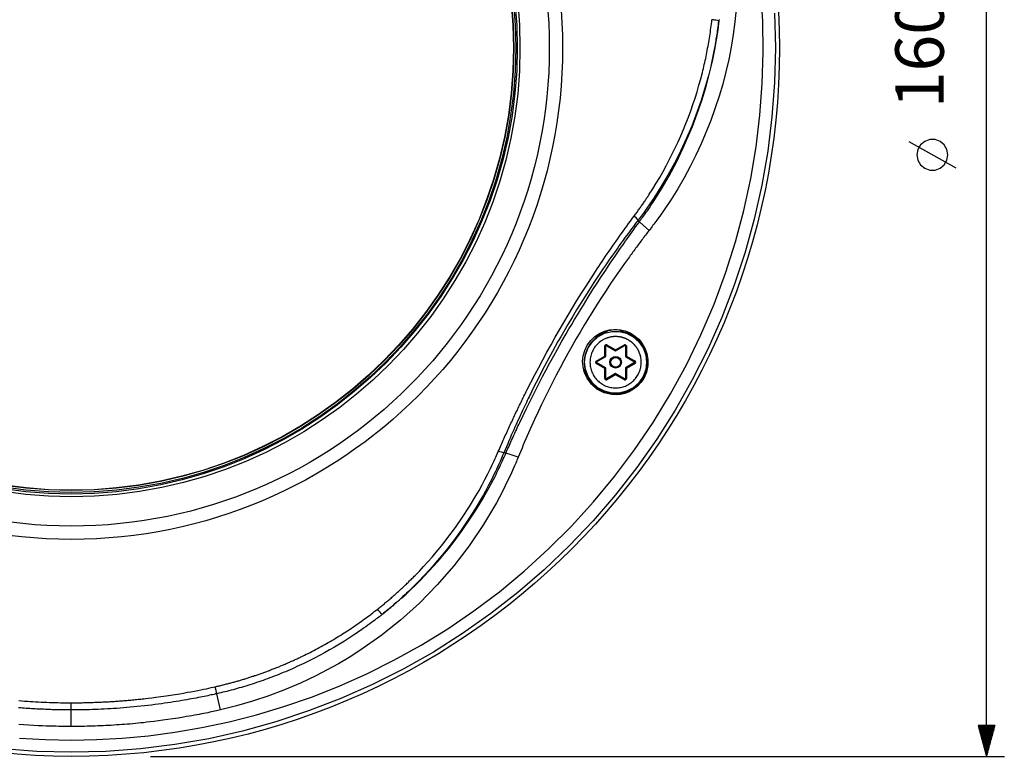
# Model space of a CAD drawing. Extents: x 5 to 1183, y 4 to 836.
# Drawn here: x 110 to 221, y 308 to 391 of the extents above; entities that cross this region are included whole.
import ezdxf

# ---------------------------------------------------------------- set-up
doc = ezdxf.new("R2010")
doc.units = 0
doc.header["$MEASUREMENT"] = 0
doc.layers.add('_______1', color=160, linetype='CONTINUOUS')
doc.styles.add('STD', font='txt')

msp = doc.modelspace()

# ---------------------------------------------------------------- linework, layer by layer
at = {"layer": '_______1', "color": 7}
for p, q in [((218.95, 307.69), (218.95, 467.69)), ((215.5, 374.1), (210.2, 377.08)), ((179.72, 368.06), (179.57, 368.24)), ((176.08, 355.72), (175.96, 355.58)), ((175.96, 355.58), (175.96, 355.53)), ((177.71, 355.68), (177.58, 355.8)), ((175.82, 352.89), (175.82, 354.03)), ((175.93, 354.03), (175.82, 354.03)), ((175.93, 352.83), (175.93, 354.03)), ((176.05, 354.16), (175.99, 354.07)), ((175.99, 354.07), (177.03, 353.47)), ((176.05, 354.16), (177.03, 353.59)), ((177.03, 353.59), (178.02, 354.16)), ((177.03, 353.47), (178.07, 354.07)), ((178.07, 354.07), (178.02, 354.16)), ((178.14, 354.03), (178.14, 352.83)), ((178.25, 354.03), (178.14, 354.03)), ((178.25, 354.03), (178.25, 352.89)), ((174.83, 352.32), (175.82, 352.89)), ((174.89, 352.23), (175.93, 352.83)), ((175.82, 352.89), (175.93, 352.83)), ((177.03, 353.59), (177.03, 353.47)), ((178.25, 352.89), (178.14, 352.83)), ((178.14, 352.83), (179.18, 352.23)), ((178.25, 352.89), (179.23, 352.32)), ((174.83, 352.32), (174.89, 352.23)), ((174.89, 352.16), (174.83, 352.06)), ((175.82, 351.49), (174.83, 352.06)), ((175.93, 351.55), (174.89, 352.16)), ((175.82, 351.49), (175.93, 351.55)), ((175.93, 350.35), (175.93, 351.55)), ((179.18, 352.16), (178.14, 351.55)), ((178.14, 351.55), (178.14, 350.35)), ((178.25, 351.49), (178.14, 351.55)), ((179.23, 352.06), (178.25, 351.49)), ((179.18, 352.23), (179.23, 352.32)), ((179.23, 352.06), (179.18, 352.16)), ((173.57, 351.43), (173.5, 351.25)), ((173.61, 351.45), (173.57, 351.43)), ((175.82, 350.35), (175.82, 351.49)), ((177.03, 350.92), (175.99, 350.31)), ((177.03, 350.79), (176.05, 350.22)), ((177.03, 350.79), (177.03, 350.92)), ((178.07, 350.31), (177.03, 350.92)), ((178.02, 350.22), (177.03, 350.79)), ((178.25, 351.49), (178.25, 350.35)), ((174.18, 349.91), (174.35, 349.87)), ((174.35, 349.87), (174.4, 349.89)), ((175.82, 350.35), (175.93, 350.35)), ((175.99, 350.31), (176.05, 350.22)), ((178.02, 350.22), (178.07, 350.31)), ((178.14, 350.35), (178.25, 350.35)), ((164.63, 341.93), (164.4, 341.97)), ((219.88, 311.19), (218.01, 311.19)), ((218.01, 311.19), (218.95, 307.69)), ((218.03, 311.19), (218.03, 311.11)), ((218.03, 311.19), (218.03, 311.11)), ((218.08, 311.19), (218.08, 310.92)), ((218.13, 311.19), (218.13, 310.73)), ((218.18, 311.19), (218.18, 310.54)), ((218.24, 311.19), (218.24, 310.35)), ((218.29, 311.19), (218.29, 310.16)), ((218.34, 311.19), (218.34, 309.97)), ((218.39, 311.19), (218.39, 309.78)), ((218.44, 311.19), (218.44, 309.59)), ((218.49, 311.19), (218.49, 309.4)), ((218.54, 311.19), (218.54, 309.21)), ((218.59, 311.19), (218.59, 309.02)), ((218.64, 311.19), (218.64, 308.83)), ((218.69, 311.19), (218.69, 308.64)), ((218.74, 311.19), (218.74, 308.45)), ((218.79, 311.19), (218.79, 308.26)), ((218.85, 311.19), (218.85, 308.07)), ((218.9, 311.19), (218.9, 307.88)), ((218.95, 307.69), (219.88, 311.19)), ((218.95, 311.19), (218.95, 307.69)), ((218.95, 311.19), (218.95, 307.69)), ((219, 311.19), (219, 307.88)), ((219.05, 311.19), (219.05, 308.07)), ((219.1, 311.19), (219.1, 308.26)), ((219.15, 311.19), (219.15, 308.45)), ((219.2, 311.19), (219.2, 308.64)), ((219.25, 311.19), (219.25, 308.83)), ((219.3, 311.19), (219.3, 309.02)), ((219.35, 311.19), (219.35, 309.21)), ((219.4, 311.19), (219.4, 309.4)), ((219.45, 311.19), (219.45, 309.59)), ((219.51, 311.19), (219.51, 309.78)), ((219.56, 311.19), (219.56, 309.97)), ((219.61, 311.19), (219.61, 310.16)), ((219.66, 311.19), (219.66, 310.35)), ((219.71, 311.19), (219.71, 310.54)), ((219.76, 311.19), (219.76, 310.73)), ((219.81, 311.19), (219.81, 310.92)), ((219.86, 311.19), (219.86, 311.11)), ((219.86, 311.19), (219.86, 311.11)), ((124.5, 307.69), (220.95, 307.69))]:
    msp.add_line(p, q, dxfattribs=at)
for points in [[(115.54, 309.53), (118.39, 309.58), (121.3, 309.74), (124.25, 310.02), (127.25, 310.41), (130.29, 310.93), (133.36, 311.59), (136.45, 312.38), (139.56, 313.31), (142.68, 314.39), (145.8, 315.62), (148.91, 317.01), (151.99, 318.55), (155.05, 320.25), (158.06, 322.1), (161.01, 324.11), (163.9, 326.28), (166.7, 328.6), (169.42, 331.07), (172.04, 333.68), (174.54, 336.42), (176.92, 339.3), (179.17, 342.29), (181.28, 345.4), (183.24, 348.61), (185.04, 351.91), (186.67, 355.29), (188.15, 358.74), (189.45, 362.24), (190.57, 365.78), (191.52, 369.35), (192.3, 372.94), (192.91, 376.53), (193.34, 380.11), (193.6, 383.67), (193.71, 387.21), (193.65, 390.7), (193.44, 394.14)], [(194.99, 391.6), (195.08, 387.69), (194.99, 383.79), (194.7, 379.9), (194.22, 376.02), (193.55, 372.18), (192.7, 368.37), (191.66, 364.61), (190.43, 360.9), (189.03, 357.26), (187.45, 353.69), (185.69, 350.2), (183.77, 346.8), (181.68, 343.5), (179.43, 340.31), (177.03, 337.24), (174.48, 334.28), (171.79, 331.45), (168.96, 328.76), (166, 326.21), (162.93, 323.81), (159.73, 321.56), (156.44, 319.47), (153.04, 317.55), (149.55, 315.79), (145.98, 314.21), (142.34, 312.81), (138.63, 311.58), (134.87, 310.54), (131.06, 309.68), (127.22, 309.02), (123.34, 308.54), (119.45, 308.25), (115.54, 308.16)], [(190.67, 392.06), (190.52, 390.63), (190.33, 389.21), (190.1, 387.79), (189.82, 386.38), (189.5, 384.98), (189.14, 383.6), (188.73, 382.23), (187.8, 379.51), (186.7, 376.87), (186.1, 375.57), (185.45, 374.29), (184.77, 373.03), (184.05, 371.79), (183.3, 370.58), (182.51, 369.39), (182.1, 368.81), (181.68, 368.23), (181.57, 368.09), (181.47, 367.94), (181.36, 367.8), (181.25, 367.66), (181.15, 367.51), (181.04, 367.37), (180.93, 367.23), (180.82, 367.09)], [(179.13, 368.7), (179.2, 368.8), (179.27, 368.9), (179.35, 369), (179.42, 369.1), (179.49, 369.19), (179.56, 369.29), (179.63, 369.39), (179.7, 369.49), (179.77, 369.58), (179.84, 369.68), (179.9, 369.78), (179.97, 369.87), (180.04, 369.97), (180.1, 370.06), (180.17, 370.15), (180.23, 370.25), (180.29, 370.34), (180.36, 370.43), (180.42, 370.52), (180.48, 370.62), (180.54, 370.71), (180.6, 370.8), (180.66, 370.89), (180.72, 370.98), (180.78, 371.07), (180.84, 371.16), (181.24, 371.79), (181.63, 372.42), (182.01, 373.07), (182.39, 373.73), (182.75, 374.39), (183.1, 375.05), (183.44, 375.73), (183.77, 376.4), (184.09, 377.09), (184.39, 377.78), (184.69, 378.47), (184.98, 379.17), (185.25, 379.88), (185.52, 380.59), (185.77, 381.31), (186.01, 382.03), (186.23, 382.75), (186.45, 383.47), (186.65, 384.19), (186.84, 384.92), (186.89, 385.15), (186.95, 385.37), (187, 385.6), (187.05, 385.83), (187.11, 386.05), (187.16, 386.28), (187.21, 386.51), (187.25, 386.74), (187.3, 386.96), (187.35, 387.19), (187.39, 387.42), (187.43, 387.65), (187.48, 387.88), (187.52, 388.11), (187.56, 388.34), (187.6, 388.57), (187.63, 388.8), (187.67, 389.03), (187.7, 389.26), (187.74, 389.49), (187.77, 389.72), (187.8, 389.95), (187.83, 390.18), (187.86, 390.42), (187.89, 390.65), (187.92, 390.88)], [(188.7, 390.76), (188.62, 390.12), (188.53, 389.48), (188.39, 388.59), (188.24, 387.71), (187.93, 386.2), (187.57, 384.69), (186.7, 381.74), (185.63, 378.85), (185.02, 377.43), (184.37, 376.04), (183.68, 374.67), (182.94, 373.33), (182.16, 372.01), (181.34, 370.72), (180.91, 370.09), (180.48, 369.47), (180.26, 369.16), (180.03, 368.86), (179.8, 368.55), (179.57, 368.24)], [(179.72, 368.06), (179.75, 368.1), (179.78, 368.15), (179.82, 368.2), (179.87, 368.26), (179.92, 368.34), (179.97, 368.41), (180.08, 368.55), (180.18, 368.69), (180.28, 368.83), (180.38, 368.97), (180.5, 369.14), (180.62, 369.31), (180.85, 369.63), (181.06, 369.96), (181.28, 370.27), (181.48, 370.59), (182.3, 371.89), (183.07, 373.23), (183.9, 374.8), (184.68, 376.4), (185.21, 377.6), (185.71, 378.81), (186.26, 380.28), (186.77, 381.76), (187.21, 383.21), (187.6, 384.68), (187.78, 385.44), (187.95, 386.19), (188.11, 386.95), (188.25, 387.7), (188.28, 387.85), (188.3, 387.99), (188.33, 388.15), (188.36, 388.31), (188.39, 388.48), (188.41, 388.65), (188.44, 388.83), (188.47, 389.02), (188.5, 389.22), (188.53, 389.41), (188.56, 389.62), (188.59, 389.84), (188.62, 390.06), (188.64, 390.29), (188.67, 390.52), (188.7, 390.76)], [(188.7, 390.76), (188.54, 390.79), (188.35, 390.82), (188.25, 390.83), (188.14, 390.85), (188.03, 390.86), (187.92, 390.88)], [(188.72, 390.91), (188.7, 390.76)], [(214.57, 375.62), (214.47, 376.22), (214.16, 376.74), (213.7, 377.13), (213.13, 377.34), (212.52, 377.34), (211.95, 377.13), (211.48, 376.74), (211.18, 376.22), (211.07, 375.62), (211.18, 375.02), (211.48, 374.49), (211.95, 374.1), (212.52, 373.9), (213.13, 373.9), (213.7, 374.1), (214.16, 374.49), (214.47, 375.02), (214.57, 375.62)], [(163.78, 342.13), (163.86, 342.31), (163.94, 342.49), (164.02, 342.67), (164.1, 342.85), (164.18, 343.02), (164.25, 343.2), (164.33, 343.38), (164.41, 343.56), (164.49, 343.73), (164.57, 343.91), (164.65, 344.09), (164.73, 344.26), (164.81, 344.44), (164.89, 344.61), (164.97, 344.79), (165.05, 344.96), (165.13, 345.13), (165.21, 345.31), (165.29, 345.48), (165.37, 345.65), (165.45, 345.83), (165.53, 346), (165.61, 346.17), (165.69, 346.34), (165.77, 346.51), (165.86, 346.68), (165.94, 346.85), (166.02, 347.02), (166.1, 347.19), (166.18, 347.36), (166.27, 347.53), (166.35, 347.7), (166.43, 347.87), (166.51, 348.04), (166.6, 348.21), (166.68, 348.38), (166.76, 348.54), (166.85, 348.71), (166.93, 348.88), (167.02, 349.05), (167.45, 349.91), (167.9, 350.77), (168.35, 351.62), (168.8, 352.47), (169.27, 353.32), (169.74, 354.17), (170.21, 355.02), (170.69, 355.86), (171.17, 356.69), (171.66, 357.51), (172.16, 358.34), (172.66, 359.16), (173.17, 359.98), (173.69, 360.8), (174.22, 361.62), (174.75, 362.44), (174.94, 362.73), (175.13, 363.01), (175.32, 363.3), (175.51, 363.59), (175.71, 363.87), (175.9, 364.16), (176.09, 364.44), (176.29, 364.73), (176.48, 365.01), (176.68, 365.3), (176.88, 365.58), (177.08, 365.86), (177.28, 366.15), (177.48, 366.43), (177.68, 366.72), (177.88, 367), (178.09, 367.28), (178.29, 367.57), (178.5, 367.85), (178.71, 368.13), (178.92, 368.42), (179.13, 368.7)], [(179.57, 368.24), (179.46, 368.1), (179.36, 367.96), (179.24, 367.81), (179.12, 367.65), (179, 367.48), (178.87, 367.31), (178.73, 367.13), (178.59, 366.94), (178.44, 366.74), (178.29, 366.54), (178.13, 366.32), (177.97, 366.1), (177.8, 365.86), (177.63, 365.63), (177.45, 365.37), (177.27, 365.12), (177.08, 364.85), (176.89, 364.58), (176.69, 364.3), (176.49, 364.01), (176.28, 363.71), (176.07, 363.41), (175.85, 363.09), (175.63, 362.77), (175.4, 362.43), (175.17, 362.09), (174.58, 361.2), (174, 360.31), (173.55, 359.6), (173.1, 358.88), (172.63, 358.11), (172.16, 357.34), (171.64, 356.47), (171.14, 355.6), (170.83, 355.06), (170.52, 354.52), (169.89, 353.39), (169.28, 352.25), (168.75, 351.26), (168.24, 350.26), (167.88, 349.56), (167.53, 348.86), (167.44, 348.67), (167.35, 348.48), (167.25, 348.29), (167.15, 348.09), (167.05, 347.87), (166.95, 347.66), (166.84, 347.44), (166.74, 347.21), (166.62, 346.97), (166.51, 346.74), (166.39, 346.49), (166.28, 346.24), (166.16, 345.97), (166.03, 345.71), (165.91, 345.43), (165.78, 345.15), (165.65, 344.86), (165.52, 344.57), (165.39, 344.27), (165.25, 343.96), (165.12, 343.64), (164.98, 343.33), (164.84, 342.99), (164.69, 342.66), (164.55, 342.32), (164.4, 341.97)], [(179.57, 368.24), (179.38, 368.45), (179.13, 368.7)], [(164.63, 341.93), (164.71, 342.11), (164.79, 342.29), (164.87, 342.47), (164.95, 342.65), (165.03, 342.84), (165.12, 343.02), (165.2, 343.21), (165.28, 343.4), (165.37, 343.59), (165.46, 343.78), (165.55, 343.97), (165.64, 344.17), (165.73, 344.37), (165.82, 344.57), (165.91, 344.77), (166, 344.97), (166.1, 345.17), (166.2, 345.38), (166.57, 346.17), (166.95, 346.96), (167.4, 347.87), (167.85, 348.77), (168.32, 349.68), (168.79, 350.58), (169.2, 351.35), (169.61, 352.12), (170.04, 352.91), (170.47, 353.69), (170.96, 354.56), (171.45, 355.41), (171.76, 355.95), (172.07, 356.47), (172.39, 357.02), (172.71, 357.56), (173.05, 358.11), (173.39, 358.66), (173.93, 359.53), (174.47, 360.4), (174.94, 361.13), (175.41, 361.85), (175.91, 362.61), (176.42, 363.37), (176.97, 364.18), (177.52, 364.98), (177.67, 365.2), (177.83, 365.42), (177.99, 365.66), (178.16, 365.89), (178.33, 366.14), (178.51, 366.39), (178.7, 366.66), (178.89, 366.92), (179.09, 367.2), (179.29, 367.48), (179.5, 367.77), (179.72, 368.06)], [(180.82, 367.09), (180.19, 367.62), (179.72, 368.06)], [(180.82, 367.09), (180.72, 366.96), (180.61, 366.82), (180.51, 366.69), (180.4, 366.55), (180.3, 366.42), (180.2, 366.28), (180.1, 366.15), (179.99, 366.01), (179.89, 365.88), (179.79, 365.74), (179.69, 365.6), (179.59, 365.47), (179.49, 365.33), (179.39, 365.2), (179.29, 365.06), (179.19, 364.93), (179.09, 364.79), (178.99, 364.65), (178.89, 364.52), (178.79, 364.38), (178.69, 364.25), (178.59, 364.11), (178.05, 363.35), (177.51, 362.59), (176.99, 361.83), (176.47, 361.07), (175.95, 360.29), (175.44, 359.51), (174.94, 358.74), (174.45, 357.96), (173.96, 357.17), (173.48, 356.38), (173.01, 355.59), (172.54, 354.79), (172.09, 353.99), (171.64, 353.18), (171.19, 352.37), (170.75, 351.55), (170.32, 350.73), (169.89, 349.91), (169.47, 349.08), (169.06, 348.25), (168.66, 347.42), (168.27, 346.59), (167.87, 345.74), (167.49, 344.89), (167.34, 344.55), (167.19, 344.22), (167.04, 343.88), (166.89, 343.54), (166.75, 343.19), (166.6, 342.85), (166.46, 342.51), (166.31, 342.16), (166.17, 341.81), (166.03, 341.47)], [(180.21, 350.36), (179.89, 349.89), (179.5, 349.48), (179.05, 349.14), (178.56, 348.86), (178.09, 348.68), (177.6, 348.57), (177.11, 348.52), (176.62, 348.54), (175.73, 348.75), (174.91, 349.17), (174.29, 349.71), (173.8, 350.38), (173.52, 351), (173.35, 351.68), (173.31, 352.3), (173.38, 352.93), (173.55, 353.54), (173.83, 354.11), (174.22, 354.64), (174.68, 355.09), (175.2, 355.44), (175.77, 355.69), (176.35, 355.84), (176.95, 355.9), (177.54, 355.86), (178.12, 355.73), (178.67, 355.5), (179.18, 355.19), (179.64, 354.8), (180.02, 354.33), (180.34, 353.79), (180.56, 353.2), (180.68, 352.52), (180.68, 351.82), (180.52, 351.07), (180.21, 350.36)], [(180.53, 352.19), (180.43, 351.36), (180.13, 350.57), (179.65, 349.87), (179.02, 349.31), (178.27, 348.92), (177.45, 348.72), (176.61, 348.72), (175.79, 348.92), (175.04, 349.31), (174.41, 349.87), (173.93, 350.57), (173.63, 351.36), (173.53, 352.19), (173.63, 353.03), (173.93, 353.82), (174.41, 354.51), (175.04, 355.07), (175.79, 355.47), (176.61, 355.67), (177.45, 355.67), (178.27, 355.47), (179.02, 355.07), (179.65, 354.51), (180.13, 353.82), (180.43, 353.03), (180.53, 352.19)], [(179.93, 352.19), (179.92, 352.48), (179.88, 352.76), (179.81, 353.04), (179.71, 353.3), (179.7, 353.33), (179.69, 353.35), (179.68, 353.38), (179.67, 353.4), (179.66, 353.42), (179.65, 353.45), (179.64, 353.47), (179.63, 353.49), (179.61, 353.52), (179.6, 353.54), (179.59, 353.56), (179.58, 353.58), (179.57, 353.61), (179.55, 353.63), (179.54, 353.65), (179.53, 353.67), (179.51, 353.7), (179.5, 353.72), (179.49, 353.74), (179.47, 353.76), (179.46, 353.78), (179.44, 353.81), (179.43, 353.83), (179.41, 353.85), (179.4, 353.88), (179.38, 353.9), (179.36, 353.92), (179.35, 353.94), (179.33, 353.97), (179.31, 353.99), (179.29, 354.01), (179.28, 354.03), (179.26, 354.06), (179.24, 354.08), (179.22, 354.1), (179.2, 354.12), (179.18, 354.14), (179.16, 354.16), (179.14, 354.18), (179.12, 354.2), (179.1, 354.22), (179.08, 354.24), (179.06, 354.27), (179.04, 354.29), (179.02, 354.31), (178.99, 354.33), (178.97, 354.35), (178.95, 354.37), (178.92, 354.39), (178.9, 354.42), (178.87, 354.44), (178.85, 354.46), (178.82, 354.48), (178.8, 354.49), (178.77, 354.51), (178.75, 354.53), (178.72, 354.55), (178.7, 354.57), (178.67, 354.59), (178.64, 354.61), (178.61, 354.63), (178.58, 354.64), (178.55, 354.66), (178.52, 354.68), (178.49, 354.7), (178.46, 354.72), (178.43, 354.73), (178.4, 354.75), (178.37, 354.77), (178.34, 354.78), (178.31, 354.8), (178.27, 354.82), (178.24, 354.83), (178.21, 354.85), (178.18, 354.86), (178.14, 354.87), (178.11, 354.89), (178.07, 354.9), (178.03, 354.92), (177.99, 354.93), (177.95, 354.94), (177.91, 354.96), (177.88, 354.97), (177.84, 354.98), (177.8, 354.99), (177.76, 355), (177.72, 355.01), (177.68, 355.02), (177.64, 355.03), (177.6, 355.04), (177.55, 355.05), (177.51, 355.06), (177.46, 355.06), (177.41, 355.07), (177.36, 355.07), (177.32, 355.08), (177.27, 355.08), (177.22, 355.09), (177.18, 355.09), (177.13, 355.09), (177.08, 355.09), (177.03, 355.09), (176.98, 355.09), (176.92, 355.09), (176.86, 355.09), (176.81, 355.09), (176.75, 355.08), (176.69, 355.07), (176.64, 355.07), (176.58, 355.06), (176.52, 355.05), (176.47, 355.04), (176.4, 355.02), (176.33, 355.01), (176.26, 354.99), (176.19, 354.97), (176.12, 354.95), (176.06, 354.92), (175.99, 354.9), (175.92, 354.87), (175.84, 354.84), (175.75, 354.79), (175.67, 354.75), (175.58, 354.71), (175.5, 354.66), (175.42, 354.61), (175.31, 354.52), (175.19, 354.44), (175.09, 354.34), (174.98, 354.24), (174.88, 354.14), (174.79, 354.03), (174.7, 353.92), (174.62, 353.81), (174.55, 353.69), (174.48, 353.56), (174.41, 353.43), (174.35, 353.3), (174.3, 353.17), (174.26, 353.04), (174.22, 352.9), (174.19, 352.76), (174.16, 352.62), (174.15, 352.48), (174.14, 352.34), (174.13, 352.19), (174.14, 352.05), (174.15, 351.91), (174.16, 351.77), (174.19, 351.63), (174.22, 351.49), (174.26, 351.35), (174.3, 351.22), (174.35, 351.08), (174.41, 350.95), (174.48, 350.83), (174.55, 350.7), (174.62, 350.58), (174.7, 350.47), (174.79, 350.35), (174.88, 350.25), (174.98, 350.14), (175.09, 350.05), (175.19, 349.95), (175.31, 349.86), (175.42, 349.78), (175.54, 349.71), (175.67, 349.64), (175.79, 349.57), (175.92, 349.51), (176.06, 349.46), (176.19, 349.42), (176.33, 349.38), (176.47, 349.35), (176.61, 349.33), (176.75, 349.31), (176.89, 349.3), (177.03, 349.29), (177.18, 349.3), (177.32, 349.31), (177.46, 349.33), (177.6, 349.35), (177.74, 349.38), (177.87, 349.42), (178.01, 349.46), (178.14, 349.51), (178.27, 349.57), (178.4, 349.64), (178.52, 349.71), (178.64, 349.78), (178.76, 349.86), (178.87, 349.95), (178.98, 350.05), (179.08, 350.14), (179.18, 350.25), (179.27, 350.35), (179.36, 350.47), (179.44, 350.58), (179.52, 350.7), (179.59, 350.83), (179.65, 350.95), (179.71, 351.08), (179.76, 351.22), (179.81, 351.35), (179.85, 351.49), (179.88, 351.63), (179.9, 351.77), (179.92, 351.91), (179.93, 352.05), (179.93, 352.19)], [(150.14, 324.31), (150.23, 324.39), (150.33, 324.46), (150.43, 324.54), (150.52, 324.62), (150.62, 324.7), (150.71, 324.77), (150.81, 324.85), (150.91, 324.93), (151, 325.01), (151.09, 325.09), (151.19, 325.17), (151.28, 325.25), (151.38, 325.33), (151.47, 325.41), (151.57, 325.49), (151.66, 325.57), (151.75, 325.65), (151.85, 325.73), (151.94, 325.81), (152.03, 325.9), (152.13, 325.98), (152.22, 326.06), (152.31, 326.14), (152.4, 326.23), (152.49, 326.31), (152.59, 326.39), (152.68, 326.48), (152.77, 326.56), (152.86, 326.64), (152.95, 326.73), (153.04, 326.81), (153.13, 326.9), (153.22, 326.98), (153.31, 327.07), (153.4, 327.15), (153.49, 327.24), (153.58, 327.32), (153.67, 327.41), (153.76, 327.5), (153.84, 327.58), (153.93, 327.67), (154.02, 327.76), (154.11, 327.85), (154.2, 327.93), (154.28, 328.02), (154.37, 328.11), (154.86, 328.62), (155.34, 329.13), (155.82, 329.66), (156.29, 330.19), (156.75, 330.73), (157.21, 331.28), (157.65, 331.84), (158.09, 332.4), (158.93, 333.54), (159.74, 334.7), (160.51, 335.89), (161.24, 337.1), (161.6, 337.72), (161.94, 338.34), (162.27, 338.96), (162.59, 339.58), (162.75, 339.9), (162.91, 340.21), (163.06, 340.53), (163.21, 340.85), (163.3, 341.05), (163.4, 341.25), (163.49, 341.47), (163.59, 341.68), (163.69, 341.91), (163.78, 342.13)], [(164.4, 341.97), (164.37, 341.89), (164.33, 341.8), (164.27, 341.67), (164.22, 341.54), (164.15, 341.37), (164.07, 341.19), (163.98, 340.98), (163.88, 340.77), (163.77, 340.52), (163.65, 340.27), (163.56, 340.07), (163.46, 339.87), (163.25, 339.44), (163.04, 339), (162.68, 338.31), (162.32, 337.63), (162.09, 337.23), (161.87, 336.83), (161.16, 335.64), (160.42, 334.47), (159.58, 333.23), (158.7, 332.01), (158.07, 331.2), (157.42, 330.39), (156.89, 329.76), (156.35, 329.14), (155.94, 328.67), (155.51, 328.22), (155.23, 327.91), (154.94, 327.61), (154.72, 327.38), (154.49, 327.16), (154.27, 326.94), (154.05, 326.72), (153.84, 326.51), (153.63, 326.31), (153.42, 326.11), (153.21, 325.92), (153.01, 325.73), (152.8, 325.55), (152.61, 325.37), (152.41, 325.19), (152.22, 325.03), (152.03, 324.86), (151.85, 324.7), (151.66, 324.55), (151.49, 324.4), (151.31, 324.25), (151.14, 324.11), (150.97, 323.97), (150.81, 323.84), (150.65, 323.71)], [(150.65, 323.71), (150.74, 323.79), (150.84, 323.86), (150.93, 323.93), (151.02, 324.01), (151.11, 324.08), (151.2, 324.15), (151.28, 324.22), (151.37, 324.29), (151.45, 324.36), (151.54, 324.43), (151.62, 324.5), (151.7, 324.57), (151.78, 324.64), (151.86, 324.7), (151.94, 324.77), (152.02, 324.84), (152.1, 324.9), (152.17, 324.97), (152.25, 325.03), (152.32, 325.09), (152.39, 325.16), (152.46, 325.22), (152.53, 325.28), (152.6, 325.34), (152.67, 325.4), (152.74, 325.46), (152.8, 325.52), (152.87, 325.58), (153.36, 326.02), (153.85, 326.48), (154.42, 327.02), (154.97, 327.58), (155.48, 328.1), (155.98, 328.63), (156.47, 329.16), (156.95, 329.71), (157.21, 330.01), (157.47, 330.32), (158.14, 331.13), (158.78, 331.95), (159.7, 333.19), (160.58, 334.46), (161.32, 335.6), (162.02, 336.77), (162.31, 337.27), (162.59, 337.77), (163.01, 338.54), (163.41, 339.31), (163.52, 339.53), (163.62, 339.74), (163.73, 339.96), (163.84, 340.18), (163.94, 340.4), (164.04, 340.61), (164.14, 340.83), (164.24, 341.05), (164.34, 341.27), (164.44, 341.49), (164.54, 341.71), (164.63, 341.93)], [(164.4, 341.97), (164.13, 342.03), (163.78, 342.13)], [(166.03, 341.47), (165.25, 341.75), (164.63, 341.93)], [(166.03, 341.47), (165.96, 341.3), (165.89, 341.14), (165.82, 340.97), (165.75, 340.81), (165.61, 340.48), (165.47, 340.15), (165.18, 339.5), (164.87, 338.86), (164.24, 337.58), (163.57, 336.32), (162.11, 333.86), (160.5, 331.48), (158.75, 329.21), (156.87, 327.05), (154.87, 325), (152.73, 323.08), (150.49, 321.29), (148.14, 319.64), (146.94, 318.87), (145.71, 318.14), (144.45, 317.44), (143.17, 316.78), (141.42, 315.95), (139.63, 315.19), (137.84, 314.51), (136.02, 313.91), (134.21, 313.4), (132.39, 312.93)], [(131.8, 315.55), (131.9, 315.57), (132.01, 315.6), (132.11, 315.62), (132.22, 315.65), (132.33, 315.67), (132.43, 315.7), (132.54, 315.72), (132.65, 315.75), (132.75, 315.78), (132.86, 315.8), (132.96, 315.83), (133.07, 315.86), (133.18, 315.88), (133.28, 315.91), (133.39, 315.94), (133.5, 315.97), (133.6, 316), (133.71, 316.03), (133.81, 316.05), (133.92, 316.08), (134.03, 316.11), (134.13, 316.14), (134.24, 316.17), (134.34, 316.2), (134.45, 316.23), (134.56, 316.27), (134.66, 316.3), (134.77, 316.33), (134.87, 316.36), (134.98, 316.39), (135.09, 316.42), (135.19, 316.46), (135.3, 316.49), (135.4, 316.52), (135.51, 316.56), (135.61, 316.59), (135.72, 316.62), (135.83, 316.66), (135.93, 316.69), (136.04, 316.73), (136.14, 316.76), (136.25, 316.8), (136.35, 316.83), (136.46, 316.87), (136.56, 316.9), (136.67, 316.94), (136.77, 316.98), (136.88, 317.01), (136.99, 317.05), (137.09, 317.09), (137.2, 317.13), (137.3, 317.16), (137.41, 317.2), (137.51, 317.24), (137.62, 317.28), (137.72, 317.32), (137.83, 317.36), (137.93, 317.4), (138.03, 317.44), (138.14, 317.48), (138.24, 317.52), (138.35, 317.56), (138.45, 317.6), (138.56, 317.64), (138.66, 317.68), (138.77, 317.73), (138.87, 317.77), (138.97, 317.81), (139.08, 317.85), (139.18, 317.9), (139.29, 317.94), (139.39, 317.98), (139.5, 318.03), (139.6, 318.07), (139.7, 318.11), (139.81, 318.16), (139.91, 318.2), (140.01, 318.25), (140.12, 318.29), (140.22, 318.34), (140.32, 318.39), (140.43, 318.43), (140.53, 318.48), (140.63, 318.52), (140.74, 318.57), (140.84, 318.62), (140.94, 318.67), (141.05, 318.71), (141.15, 318.76), (141.25, 318.81), (141.35, 318.86), (141.46, 318.91), (141.67, 319.01), (141.88, 319.11), (142.09, 319.22), (142.3, 319.32), (142.51, 319.43), (142.72, 319.54), (142.93, 319.64), (143.14, 319.75), (143.34, 319.86), (143.55, 319.97), (143.76, 320.09), (143.96, 320.2), (144.17, 320.31), (144.37, 320.43), (144.57, 320.54), (144.78, 320.66), (144.98, 320.78), (145.18, 320.9), (145.38, 321.02), (145.58, 321.14), (145.78, 321.26), (145.98, 321.38), (146.17, 321.51), (146.37, 321.63), (146.57, 321.76), (146.76, 321.88), (146.95, 322.01), (147.15, 322.14), (147.34, 322.27), (147.53, 322.4), (147.72, 322.53), (147.91, 322.66), (148.1, 322.79), (148.29, 322.93), (148.48, 323.06), (148.67, 323.2), (148.85, 323.33), (149.04, 323.47), (149.22, 323.61), (149.41, 323.75), (149.59, 323.89), (149.77, 324.03), (149.96, 324.17), (150.14, 324.31)], [(150.65, 323.71), (150.54, 323.83), (150.42, 323.98), (150.28, 324.14), (150.14, 324.31)], [(150.65, 323.71), (150.57, 323.65), (150.49, 323.58), (150.38, 323.5), (150.27, 323.41), (150.13, 323.3), (149.99, 323.2), (149.83, 323.07), (149.66, 322.95), (149.47, 322.8), (149.27, 322.66), (149.04, 322.49), (148.82, 322.33), (148.56, 322.15), (148.31, 321.97), (148.02, 321.77), (147.73, 321.57), (147.41, 321.36), (147.09, 321.15), (146.74, 320.92), (146.39, 320.7), (145.84, 320.36), (145.29, 320.03), (144.72, 319.71), (144.16, 319.39), (143.58, 319.08), (143, 318.78), (142.41, 318.48), (141.82, 318.19), (141.55, 318.06), (141.29, 317.94), (141.03, 317.82), (140.77, 317.7), (140.51, 317.59), (140.25, 317.47), (139.99, 317.36), (139.74, 317.25), (139.48, 317.14), (139.22, 317.04), (138.97, 316.94), (138.71, 316.83), (138.46, 316.74), (138.21, 316.64), (137.95, 316.54), (137.7, 316.45), (137.45, 316.36), (137.2, 316.27), (136.95, 316.18), (136.71, 316.1), (136.46, 316.01), (136.21, 315.93), (135.97, 315.85), (135.72, 315.77), (135.48, 315.7), (135.24, 315.62), (135, 315.55), (134.76, 315.48), (134.52, 315.41), (134.28, 315.34), (134.05, 315.28), (133.81, 315.21), (133.58, 315.15), (133.35, 315.09), (133.12, 315.03), (132.88, 314.97), (132.66, 314.92), (132.43, 314.86), (132.2, 314.81), (131.97, 314.76)], [(115.54, 313.74), (115.7, 313.74), (115.85, 313.74), (116, 313.75), (116.16, 313.75), (116.31, 313.75), (116.47, 313.75), (116.62, 313.75), (116.77, 313.75), (116.93, 313.76), (117.08, 313.76), (117.24, 313.76), (117.39, 313.77), (117.55, 313.77), (117.7, 313.78), (117.86, 313.78), (118.01, 313.78), (118.17, 313.79), (118.32, 313.8), (118.48, 313.8), (118.64, 313.81), (118.79, 313.81), (118.95, 313.82), (119.11, 313.83), (119.26, 313.84), (119.42, 313.85), (119.58, 313.85), (119.73, 313.86), (119.89, 313.87), (120.05, 313.88), (120.21, 313.89), (120.37, 313.9), (120.52, 313.91), (120.68, 313.92), (120.84, 313.93), (121, 313.95), (121.16, 313.96), (121.32, 313.97), (121.48, 313.98), (121.64, 313.99), (121.8, 314.01), (121.96, 314.02), (122.11, 314.04), (122.27, 314.05), (122.43, 314.07), (122.59, 314.08), (122.75, 314.1), (122.92, 314.11), (123.08, 314.13), (123.24, 314.14), (123.4, 314.16), (123.56, 314.18), (123.72, 314.2), (123.97, 314.23), (124.23, 314.26), (124.65, 314.31), (125.07, 314.36), (125.66, 314.44), (126.25, 314.52), (127.02, 314.64), (127.78, 314.76), (128.22, 314.84), (128.66, 314.92), (129.06, 314.99), (129.46, 315.06), (129.82, 315.13), (130.18, 315.21), (130.49, 315.27), (130.8, 315.33), (131.07, 315.39), (131.34, 315.45), (131.57, 315.5), (131.8, 315.55)], [(131.97, 314.76), (131.89, 315.12), (131.8, 315.55)], [(109.61, 313.98), (109.93, 313.96), (110.25, 313.93), (110.57, 313.91), (110.88, 313.89), (111.2, 313.87), (111.51, 313.85), (111.83, 313.84), (112.14, 313.82), (112.45, 313.81), (112.77, 313.8), (113.08, 313.78), (113.39, 313.78), (113.7, 313.77), (114.01, 313.76), (114.32, 313.75), (114.62, 313.75), (114.93, 313.75), (115.24, 313.74), (115.54, 313.74)], [(131.97, 314.76), (131.82, 314.73), (131.67, 314.69), (131.5, 314.65), (131.33, 314.62), (131.15, 314.58), (130.96, 314.54), (130.76, 314.5), (130.56, 314.45), (130.34, 314.41), (130.12, 314.37), (129.88, 314.32), (129.64, 314.27), (129.39, 314.22), (129.13, 314.18), (128.86, 314.13), (128.59, 314.08), (128.3, 314.03), (128.01, 313.98), (127.71, 313.93), (127.4, 313.88), (127.08, 313.83), (126.75, 313.78), (126.41, 313.73), (126.07, 313.68), (125.71, 313.63), (125.35, 313.58), (124.97, 313.53), (124.6, 313.48), (124.2, 313.44), (123.81, 313.39), (123.4, 313.35), (122.99, 313.31), (122.6, 313.27), (122.2, 313.23), (121.82, 313.2), (121.43, 313.17), (121.06, 313.14), (120.69, 313.11), (120.32, 313.09), (119.96, 313.06), (119.61, 313.04), (119.26, 313.03), (118.92, 313.01), (118.58, 312.99), (118.26, 312.98), (117.93, 312.97), (117.61, 312.96), (117.3, 312.95), (116.99, 312.95), (116.69, 312.94), (116.4, 312.94), (116.11, 312.93), (115.83, 312.93), (115.54, 312.93)], [(115.54, 312.93), (115.54, 313.3), (115.54, 313.74)], [(132.39, 312.93), (132.16, 313.93), (131.97, 314.76)], [(115.54, 312.93), (115.39, 312.93), (115.23, 312.93), (115.07, 312.93), (114.91, 312.94), (114.75, 312.94), (114.58, 312.94), (114.41, 312.94), (114.24, 312.94), (114.07, 312.95), (113.9, 312.95), (113.72, 312.95), (113.55, 312.96), (113.37, 312.96), (113.18, 312.97), (113, 312.98), (112.81, 312.98), (112.63, 312.99), (112.44, 313), (112.24, 313.01), (112.05, 313.01), (111.85, 313.02), (111.66, 313.03), (111.46, 313.04), (111.26, 313.06), (111.05, 313.07), (110.85, 313.08), (110.64, 313.09), (110.43, 313.11), (110.21, 313.12), (110, 313.14), (109.78, 313.16), (109.57, 313.17)], [(115.54, 311.06), (115.54, 312.09), (115.54, 312.93)], [(132.39, 312.93), (132.24, 312.9), (132.1, 312.87), (131.93, 312.83), (131.76, 312.79), (131.57, 312.75), (131.39, 312.71), (131.18, 312.67), (130.96, 312.62), (130.73, 312.58), (130.5, 312.53), (130.25, 312.48), (130, 312.43), (129.72, 312.38), (129.45, 312.33), (129.15, 312.28), (128.85, 312.22), (128.54, 312.17), (128.22, 312.11), (127.61, 312.01), (127, 311.92), (126.45, 311.84), (125.89, 311.76), (125.4, 311.69), (124.9, 311.63), (124.46, 311.58), (124.02, 311.53), (123.71, 311.49), (123.4, 311.46), (123.09, 311.43), (122.78, 311.4), (122.47, 311.37), (122.16, 311.34), (121.86, 311.32), (121.55, 311.29), (121.25, 311.27), (120.94, 311.25), (120.64, 311.23), (120.33, 311.21), (120.03, 311.19), (119.72, 311.17), (119.42, 311.16), (119.12, 311.14), (118.82, 311.13), (118.52, 311.12), (118.22, 311.1), (117.92, 311.09), (117.62, 311.09), (117.32, 311.08), (117.02, 311.07), (116.73, 311.07), (116.43, 311.06), (116.13, 311.06), (115.84, 311.06), (115.54, 311.06)], [(115.54, 311.06), (115.42, 311.06), (115.29, 311.06), (115.11, 311.06), (114.92, 311.06), (114.68, 311.06), (114.44, 311.07), (114.13, 311.07), (113.83, 311.08), (113.47, 311.09), (113.11, 311.1), (112.69, 311.11), (112.27, 311.13), (111.79, 311.15), (111.3, 311.18), (110.73, 311.21), (110.15, 311.25), (109.61, 311.29)], [(109.67, 309.75), (112.63, 309.59), (115.54, 309.53)], [(115.54, 308.16), (111.64, 308.25), (107.75, 308.54)]]:
    msp.add_lwpolyline(points, dxfattribs=at)
for points, knots in [([(115.54, 307.69), (159.69, 307.69), (195.54, 343.55), (195.54, 387.69), (195.54, 431.84), (159.69, 467.69), (115.54, 467.69), (71.4, 467.69), (35.54, 431.84), (35.54, 387.69), (35.54, 343.81), (71.66, 307.69), (115.54, 307.69)], [0, 0, 0, 0, 1, 1, 1, 2, 2, 2, 3, 3, 3, 4, 4, 4, 4]), ([(115.54, 332.19), (146.17, 332.19), (171.04, 357.07), (171.04, 387.69), (171.04, 418.32), (146.17, 443.19), (115.54, 443.19), (84.92, 443.19), (60.04, 418.32), (60.04, 387.69), (60.04, 357.25), (85.1, 332.19), (115.54, 332.19)], [0, 0, 0, 0, 1, 1, 1, 2, 2, 2, 3, 3, 3, 4, 4, 4, 4]), ([(115.54, 333.69), (145.34, 333.69), (169.54, 357.9), (169.54, 387.69), (169.54, 417.49), (145.34, 441.69), (115.54, 441.69), (85.75, 441.69), (61.54, 417.49), (61.54, 387.69), (61.54, 358.07), (85.92, 333.69), (115.54, 333.69)], [0, 0, 0, 0, 1, 1, 1, 2, 2, 2, 3, 3, 3, 4, 4, 4, 4]), ([(115.54, 337.01), (143.51, 337.01), (166.23, 359.73), (166.23, 387.69), (166.23, 415.66), (143.51, 438.38), (115.54, 438.38), (87.58, 438.38), (64.86, 415.66), (64.86, 387.69), (64.86, 359.89), (87.74, 337.01), (115.54, 337.01)], [0, 0, 0, 0, 1, 1, 1, 2, 2, 2, 3, 3, 3, 4, 4, 4, 4]), ([(165.92, 387.69), (165.92, 415.49), (143.34, 438.08), (115.54, 438.08), (87.74, 438.08), (65.16, 415.49), (65.16, 387.69), (65.16, 359.89), (87.74, 337.31), (115.54, 337.31), (143.18, 337.31), (165.92, 360.06), (165.92, 387.69)], [0, 0, 0, 0, 1, 1, 1, 2, 2, 2, 3, 3, 3, 4, 4, 4, 4]), ([(65.34, 387.69), (65.34, 359.99), (87.84, 337.49), (115.54, 337.49), (143.25, 337.49), (165.75, 359.99), (165.75, 387.69), (165.75, 415.4), (143.25, 437.9), (115.54, 437.9), (88, 437.9), (65.34, 415.24), (65.34, 387.69)], [0, 0, 0, 0, 1, 1, 1, 2, 2, 2, 3, 3, 3, 4, 4, 4, 4]), ([(65.56, 387.69), (65.56, 360.11), (87.96, 337.71), (115.54, 337.71), (143.12, 337.71), (165.53, 360.11), (165.53, 387.69), (165.53, 415.27), (143.12, 437.68), (115.54, 437.68), (88.12, 437.68), (65.56, 415.11), (65.56, 387.69)], [0, 0, 0, 0, 1, 1, 1, 2, 2, 2, 3, 3, 3, 4, 4, 4, 4]), ([(65.59, 387.69), (65.59, 360.13), (87.98, 337.74), (115.54, 337.74), (143.11, 337.74), (165.49, 360.13), (165.49, 387.69), (165.49, 415.26), (143.11, 437.64), (115.54, 437.64), (88.14, 437.64), (65.59, 415.1), (65.59, 387.69)], [0, 0, 0, 0, 1, 1, 1, 2, 2, 2, 3, 3, 3, 4, 4, 4, 4]), ([(180.11, 350.42), (181.09, 352.12), (180.5, 354.29), (178.81, 355.27), (178.47, 355.47), (178.09, 355.6), (177.71, 355.68)], [0, 0, 0, 0, 1, 1, 1, 2, 2, 2, 2]), ([(176.05, 354.16), (175.97, 354.21), (175.88, 354.18), (175.84, 354.11), (175.83, 354.09), (175.82, 354.06), (175.82, 354.03)], [0, 0, 0, 0, 1, 1, 1, 2, 2, 2, 2]), ([(175.99, 354.07), (175.97, 354.09), (175.94, 354.08), (175.93, 354.06), (175.93, 354.05), (175.93, 354.04), (175.93, 354.03)], [0, 0, 0, 0, 1, 1, 1, 2, 2, 2, 2]), ([(178.25, 354.03), (178.25, 354.12), (178.18, 354.18), (178.1, 354.18), (178.07, 354.18), (178.04, 354.18), (178.02, 354.16)], [0, 0, 0, 0, 1, 1, 1, 2, 2, 2, 2]), ([(178.14, 354.03), (178.14, 354.06), (178.12, 354.08), (178.1, 354.08), (178.09, 354.08), (178.08, 354.08), (178.07, 354.07)], [0, 0, 0, 0, 1, 1, 1, 2, 2, 2, 2]), ([(177.03, 351.54), (177.39, 351.54), (177.69, 351.83), (177.69, 352.19), (177.69, 352.56), (177.39, 352.85), (177.03, 352.85), (176.67, 352.85), (176.38, 352.56), (176.38, 352.19), (176.38, 351.83), (176.67, 351.54), (177.03, 351.54)], [0, 0, 0, 0, 1, 1, 1, 2, 2, 2, 3, 3, 3, 4, 4, 4, 4]), ([(177.03, 351.64), (177.34, 351.64), (177.58, 351.89), (177.58, 352.19), (177.58, 352.5), (177.34, 352.74), (177.03, 352.74), (176.73, 352.74), (176.48, 352.5), (176.48, 352.19), (176.48, 351.89), (176.73, 351.64), (177.03, 351.64)], [0, 0, 0, 0, 1, 1, 1, 2, 2, 2, 3, 3, 3, 4, 4, 4, 4]), ([(174.83, 352.32), (174.76, 352.28), (174.74, 352.19), (174.78, 352.12), (174.79, 352.1), (174.81, 352.08), (174.83, 352.06)], [0, 0, 0, 0, 1, 1, 1, 2, 2, 2, 2]), ([(174.89, 352.23), (174.86, 352.22), (174.86, 352.19), (174.87, 352.17), (174.87, 352.16), (174.88, 352.16), (174.89, 352.16)], [0, 0, 0, 0, 1, 1, 1, 2, 2, 2, 2]), ([(179.18, 352.16), (179.2, 352.17), (179.21, 352.19), (179.2, 352.22), (179.19, 352.22), (179.19, 352.23), (179.18, 352.23)], [0, 0, 0, 0, 1, 1, 1, 2, 2, 2, 2]), ([(179.23, 352.06), (179.3, 352.11), (179.33, 352.2), (179.29, 352.27), (179.27, 352.29), (179.26, 352.31), (179.23, 352.32)], [0, 0, 0, 0, 1, 1, 1, 2, 2, 2, 2]), ([(174.35, 349.87), (175.64, 348.39), (177.88, 348.23), (179.36, 349.51), (179.66, 349.77), (179.91, 350.08), (180.11, 350.42)], [0, 0, 0, 0, 1, 1, 1, 2, 2, 2, 2]), ([(175.82, 350.35), (175.82, 350.27), (175.89, 350.2), (175.97, 350.2), (176, 350.2), (176.02, 350.21), (176.05, 350.22)], [0, 0, 0, 0, 1, 1, 1, 2, 2, 2, 2]), ([(175.93, 350.35), (175.93, 350.33), (175.95, 350.31), (175.97, 350.31), (175.98, 350.31), (175.99, 350.31), (175.99, 350.31)], [0, 0, 0, 0, 1, 1, 1, 2, 2, 2, 2]), ([(178.02, 350.22), (178.09, 350.18), (178.18, 350.21), (178.23, 350.28), (178.24, 350.3), (178.25, 350.33), (178.25, 350.35)], [0, 0, 0, 0, 1, 1, 1, 2, 2, 2, 2]), ([(178.07, 350.31), (178.09, 350.3), (178.12, 350.31), (178.13, 350.33), (178.14, 350.34), (178.14, 350.35), (178.14, 350.35)], [0, 0, 0, 0, 1, 1, 1, 2, 2, 2, 2])]:
    msp.add_open_spline(points, degree=3, knots=knots, dxfattribs=at)
for points in [[(175.96, 355.58), (174.22, 355.03), (173.17, 353.21), (173.57, 351.43)], [(177.58, 355.8), (177.08, 355.88), (176.57, 355.85), (176.08, 355.72)], [(173.5, 351.25), (173.63, 350.77), (173.86, 350.31), (174.18, 349.91)]]:
    msp.add_open_spline(points, degree=3, dxfattribs=at)

# ---------------------------------------------------------------- texts
at = {"layer": '_______1', "color": 7, "insert": (208.63, 380.88), "char_height": 5.4784, "attachment_point": 1, "rotation": 90, "style": 'STD'}
msp.add_mtext('\\fArial|b0|i0;160', dxfattribs=at)

doc.saveas('drawing.dxf')
